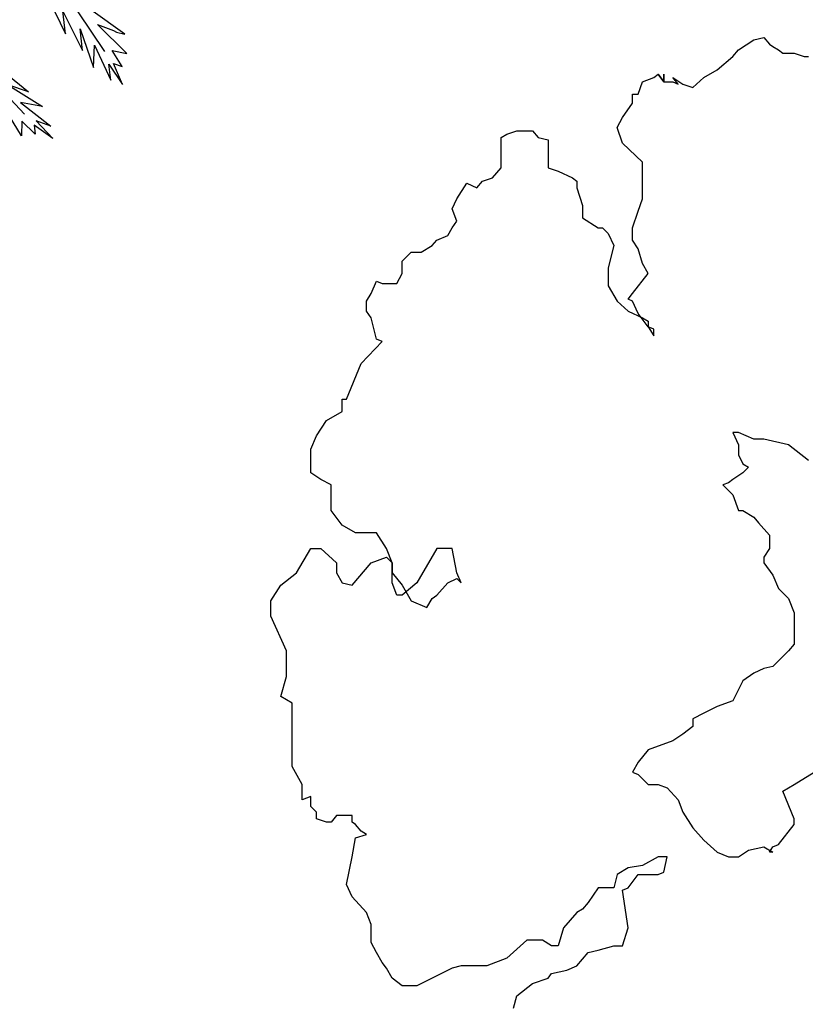
# Model space of a CAD drawing. Units: metres. Extents: x 41 to 1247, y -499 to 645.
# Drawn here: x 191 to 194, y -3 to 1 of the extents above; entities that cross this region are included whole.
import ezdxf

# ---------------------------------------------------------------- set-up
doc = ezdxf.new("R2010")
doc.units = ezdxf.units.M
doc.header["$LTSCALE"] = 0.072
doc.layers.get('0').update_dxf_attribs({"linetype": 'CONTINUOUS'})
for name, color, linetype in [('COLOR_9', 7, 'CONTINUOUS'), ('LANDSCAPE', 4, 'CONTINUOUS'), ('LANDSCAPE-2D-PLANTS', 3, 'CONTINUOUS')]:
    doc.layers.add(name, color=color, linetype=linetype)

# ---------------------------------------------------------------- blocks, each defined once
blk = doc.blocks.new('ecwte244')
at = {"layer": 'LANDSCAPE-2D-PLANTS'}
for points in [[(-1.5833, -0.9907), (-1.7154, -1.153), (-1.6821, -1.055), (-1.7858, -1.2201), (-1.7656, -1.1158), (-1.8786, -1.2599), (-1.8531, -1.1891), (-1.9369, -1.2686), (-1.8737, -1.1799), (-1.9166, -1.1851), (-1.8545, -1.1222), (-1.9246, -1.1196), (-1.7581, -1.0167)], [(-1.2832, -1.2537), (-1.4399, -1.33), (-1.331, -1.317), (-1.5187, -1.4096), (-1.4157, -1.399), (-1.5998, -1.4633), (-1.4935, -1.4668), (-1.6592, -1.545), (-1.5845, -1.5359), (-1.6806, -1.5999), (-1.5801, -1.558), (-1.5947, -1.5986), (-1.5195, -1.5521), (-1.5326, -1.621), (-1.3952, -1.4816), (-1.4237, -1.5572), (-1.4311, -1.5726), (-1.4416, -1.6123), (-1.3249, -1.4503)], [(-1.8216, -1.1345), (-1.6556, -0.9774), (-1.49, -0.8412), (-1.3101, -0.7224), (-1.0783, -0.5814), (-0.8704, -0.4717), (-0.6038, -0.3021), (-0.2476, -0.1245)], [(-1.5242, -1.5173), (-1.3341, -1.3904), (-1.1645, -1.2593), (-1.0086, -1.1103), (-0.8196, -0.9157), (-0.6664, -0.7375), (-0.4417, -0.5153), (-0.1334, -0.1534)]]:
    blk.add_lwpolyline(points, dxfattribs=at)
blk = doc.blocks.new('cwurj3')
at = {"layer": 'COLOR_9'}
for p, q in [((-0.2052, -0.0719), (-0.1887, -0.0449)), ((0.2313, -0.0524), (0.2523, -0.0794)), ((0.7758, -0.0584), (0.7758, -0.0524)), ((0.7803, -0.0719), (0.7758, -0.0584)), ((-0.2862, -0.0929), (-0.2592, -0.0719)), ((-0.2592, -0.0719), (-0.2517, -0.0719)), ((-0.2517, -0.0719), (-0.2142, -0.0869)), ((-0.2142, -0.0869), (-0.2052, -0.0719)), ((-0.0252, -0.0794), (-0.0387, -0.0929)), ((-0.0162, -0.0719), (-0.0252, -0.0794)), ((0.0258, -0.0719), (-0.0162, -0.0719)), ((0.0453, -0.0794), (0.0258, -0.0719)), ((0.0588, -0.0929), (0.0453, -0.0794)), ((0.2523, -0.0794), (0.2598, -0.1124)), ((0.7803, -0.0869), (0.7803, -0.0719)), ((0.7848, -0.0929), (0.7803, -0.0869)), ((-0.2892, -0.1124), (-0.2967, -0.1004)), ((-0.2967, -0.1004), (-0.2967, -0.1049)), ((-0.2967, -0.1049), (-0.2892, -0.1004)), ((-0.2892, -0.1004), (-0.2862, -0.0929)), ((-0.0462, -0.1004), (-0.0492, -0.1124)), ((-0.0387, -0.0929), (-0.0462, -0.1004)), ((0.0768, -0.1004), (0.0588, -0.0929)), ((0.0933, -0.1124), (0.0768, -0.1004)), ((0.1128, -0.1049), (0.1008, -0.1124)), ((0.1308, -0.1049), (0.1128, -0.1049)), ((0.1473, -0.1199), (0.1308, -0.1049)), ((0.7893, -0.1004), (0.7848, -0.0929)), ((0.7923, -0.1049), (0.7893, -0.1004)), ((0.8013, -0.1124), (0.7923, -0.1049)), ((-0.2937, -0.1334), (-0.2892, -0.1124)), ((-0.0492, -0.1124), (-0.0552, -0.1259)), ((0.1008, -0.1124), (0.0933, -0.1124)), ((0.2598, -0.1124), (0.2598, -0.1259)), ((0.7983, -0.1259), (0.8013, -0.1124)), ((-0.0552, -0.1259), (-0.0657, -0.1409)), ((0.1548, -0.1259), (0.1473, -0.1199)), ((0.1638, -0.1409), (0.1548, -0.1259)), ((0.2598, -0.1259), (0.2688, -0.1469)), ((0.7848, -0.1469), (0.7983, -0.1259)), ((-0.3027, -0.1469), (-0.2937, -0.1334)), ((-0.0657, -0.1409), (-0.0927, -0.1544)), ((0.1638, -0.1469), (0.1638, -0.1409)), ((0.2148, -0.1409), (0.2058, -0.1544)), ((0.2223, -0.1334), (0.2148, -0.1409)), ((0.2268, -0.1409), (0.2223, -0.1334)), ((0.2388, -0.1469), (0.2268, -0.1409)), ((-0.3027, -0.1604), (-0.3027, -0.1469)), ((-0.0927, -0.1544), (-0.1002, -0.1754)), ((0.1848, -0.1544), (0.1638, -0.1469)), ((0.1983, -0.1679), (0.1848, -0.1544)), ((0.2058, -0.1544), (0.2013, -0.1604)), ((0.2523, -0.1469), (0.2388, -0.1469)), ((0.2688, -0.1544), (0.2523, -0.1469)), ((0.2688, -0.1469), (0.2688, -0.1544)), ((0.7578, -0.1754), (0.7758, -0.1544)), ((0.7758, -0.1544), (0.7848, -0.1469)), ((-0.2967, -0.1754), (-0.3027, -0.1604)), ((0.2013, -0.1604), (0.1983, -0.1679)), ((-0.2802, -0.1934), (-0.2967, -0.1754)), ((-0.1002, -0.1754), (-0.1092, -0.1934)), ((0.7473, -0.1934), (0.7578, -0.1754)), ((-0.2637, -0.2084), (-0.2802, -0.1934)), ((-0.1092, -0.1934), (-0.1167, -0.2084)), ((0.7338, -0.2084), (0.7473, -0.1934)), ((-0.2427, -0.2219), (-0.2637, -0.2084)), ((-0.1272, -0.2084), (-0.1377, -0.2219)), ((-0.1167, -0.2084), (-0.1272, -0.2084)), ((0.7383, -0.2219), (0.7338, -0.2084)), ((-0.2262, -0.2279), (-0.2427, -0.2219)), ((-0.1377, -0.2219), (-0.1467, -0.2354)), ((0.7473, -0.2354), (0.7383, -0.2219)), ((-0.2097, -0.2429), (-0.2262, -0.2279)), ((-0.1467, -0.2354), (-0.1587, -0.2684)), ((0.7413, -0.2354), (0.7383, -0.2279)), ((0.7383, -0.2279), (0.7473, -0.2354)), ((0.7413, -0.2474), (0.7413, -0.2354)), ((-0.3267, -0.2549), (-0.3237, -0.2474)), ((-0.3237, -0.2474), (-0.3027, -0.2429)), ((-0.3027, -0.2429), (-0.3027, -0.2549)), ((-0.2052, -0.2549), (-0.2097, -0.2429)), ((0.7518, -0.2549), (0.7413, -0.2474)), ((0.7413, -0.2474), (0.7518, -0.2549)), ((0.7518, -0.2549), (0.7413, -0.2474)), ((0.7413, -0.2474), (0.7518, -0.2474)), ((0.7518, -0.2474), (0.7413, -0.2474)), ((-0.3267, -0.2819), (-0.3267, -0.2549)), ((-0.3027, -0.2549), (-0.3147, -0.2759)), ((-0.2052, -0.2684), (-0.2052, -0.2549)), ((0.4113, -0.2684), (0.3993, -0.2609)), ((0.3993, -0.2609), (0.4083, -0.2609)), ((0.4083, -0.2609), (0.4113, -0.2684)), ((0.7413, -0.2759), (0.7473, -0.2609)), ((0.7473, -0.2609), (0.7518, -0.2549)), ((-0.3147, -0.2759), (-0.3177, -0.2954)), ((-0.1917, -0.2819), (-0.2052, -0.2684)), ((-0.1587, -0.2684), (-0.1752, -0.2819)), ((0.4188, -0.2684), (0.4113, -0.2684)), ((0.4113, -0.2684), (0.4293, -0.2819)), ((0.4233, -0.2759), (0.4188, -0.2684)), ((0.4323, -0.2954), (0.4233, -0.2759)), ((0.4563, -0.2894), (0.4833, -0.2684)), ((0.4833, -0.2684), (0.4968, -0.2759)), ((0.4968, -0.2759), (0.5163, -0.2819)), ((0.5673, -0.2819), (0.5838, -0.2759)), ((0.5838, -0.2759), (0.6333, -0.2759)), ((0.6333, -0.2759), (0.6588, -0.3029)), ((0.7248, -0.2819), (0.7413, -0.2759)), ((-0.3447, -0.2954), (-0.3267, -0.2819)), ((-0.1887, -0.2894), (-0.1917, -0.2819)), ((-0.1752, -0.2819), (-0.1887, -0.2894)), ((0.4293, -0.2819), (0.4458, -0.2894)), ((0.4458, -0.2894), (0.4488, -0.2954)), ((0.4488, -0.2954), (0.4563, -0.2894)), ((0.5163, -0.2819), (0.5283, -0.2894)), ((0.5283, -0.2894), (0.5448, -0.2894)), ((0.5448, -0.2894), (0.5673, -0.2819)), ((0.6933, -0.3029), (0.7128, -0.2894)), ((0.7128, -0.2894), (0.7248, -0.2894)), ((0.7248, -0.2894), (0.7248, -0.2819)), ((-0.4227, -0.3029), (-0.3987, -0.2954)), ((-0.4227, -0.3149), (-0.4227, -0.3029)), ((-0.3987, -0.2954), (-0.3477, -0.3029)), ((-0.3477, -0.3029), (-0.3447, -0.2954)), ((-0.3177, -0.2954), (-0.3267, -0.3104)), ((0.4458, -0.3104), (0.4323, -0.2954)), ((0.6588, -0.3029), (0.6798, -0.3104)), ((0.6798, -0.3104), (0.6933, -0.3029)), ((-0.4287, -0.3359), (-0.4227, -0.3149)), ((-0.3267, -0.3104), (-0.3447, -0.3149)), ((-0.3447, -0.3149), (-0.3447, -0.3359)), ((0.4668, -0.3224), (0.4458, -0.3104)), ((0.5208, -0.3149), (0.4908, -0.3224)), ((0.5373, -0.3224), (0.5208, -0.3149)), ((0.4908, -0.3224), (0.4668, -0.3224)), ((0.5448, -0.3299), (0.5373, -0.3224)), ((0.5448, -0.3359), (0.5448, -0.3299)), ((-0.4317, -0.3494), (-0.4287, -0.3359)), ((-0.3447, -0.3359), (-0.3642, -0.3494)), ((0.5583, -0.3569), (0.5448, -0.3359)), ((-0.4497, -0.3644), (-0.4317, -0.3494)), ((-0.3732, -0.3569), (-0.3777, -0.3644)), ((-0.3642, -0.3494), (-0.3732, -0.3569)), ((0.5748, -0.3569), (0.5583, -0.3569)), ((0.5988, -0.3644), (0.5748, -0.3569)), ((-0.4557, -0.3779), (-0.4497, -0.3644)), ((-0.3777, -0.3644), (-0.3987, -0.3824)), ((0.6078, -0.3644), (0.5988, -0.3644)), ((0.6123, -0.3704), (0.6078, -0.3644)), ((0.6213, -0.3899), (0.6123, -0.3704)), ((-0.4602, -0.3989), (-0.4557, -0.3779)), ((-0.3987, -0.3824), (-0.4227, -0.3899)), ((-0.4227, -0.3899), (-0.4227, -0.3989)), ((0.6258, -0.4034), (0.6213, -0.3899)), ((-0.4737, -0.4244), (-0.4662, -0.4034)), ((-0.4662, -0.4034), (-0.4602, -0.3989)), ((-0.4227, -0.3989), (-0.4152, -0.4109)), ((-0.4152, -0.4109), (-0.4152, -0.4319)), ((0.6633, -0.4034), (0.6258, -0.4034)), ((0.6663, -0.4169), (0.6633, -0.4034)), ((-0.4902, -0.4454), (-0.4737, -0.4244)), ((0.6753, -0.4244), (0.6663, -0.4169)), ((0.6753, -0.4454), (0.6753, -0.4244)), ((-0.4152, -0.4319), (-0.4392, -0.4589)), ((-0.5067, -0.4499), (-0.4902, -0.4454)), ((0.6708, -0.4589), (0.6753, -0.4454)), ((-0.4392, -0.4589), (-0.4497, -0.4859)), ((0.6663, -0.4664), (0.6708, -0.4589)), ((0.6123, -0.4784), (0.6258, -0.4664)), ((0.6258, -0.4664), (0.6663, -0.4664)), ((-0.4497, -0.4859), (-0.4497, -0.5204)), ((0.6078, -0.4919), (0.6123, -0.4784)), ((0.5988, -0.4994), (0.6078, -0.4919)), ((0.6048, -0.5129), (0.5988, -0.4994)), ((0.5838, -0.5264), (0.6048, -0.5129)), ((-0.4497, -0.5204), (-0.4527, -0.5324)), ((0.0723, -0.5264), (0.0663, -0.5204)), ((0.0663, -0.5204), (0.0798, -0.5264)), ((0.0663, -0.5384), (0.0723, -0.5264)), ((0.0798, -0.5264), (0.1128, -0.5324)), ((0.5448, -0.5324), (0.5538, -0.5264)), ((0.5538, -0.5264), (0.5703, -0.5324)), ((0.5703, -0.5324), (0.5838, -0.5264)), ((-0.4527, -0.5324), (-0.4662, -0.5594)), ((0.0498, -0.5534), (0.0663, -0.5384)), ((0.1128, -0.5324), (0.1128, -0.5534)), ((0.5283, -0.5534), (0.5343, -0.5384)), ((0.5343, -0.5384), (0.5448, -0.5324)), ((0.0453, -0.5594), (0.0498, -0.5534)), ((0.1128, -0.5534), (0.0663, -0.5804)), ((0.5208, -0.5594), (0.5283, -0.5534)), ((-0.4662, -0.5594), (-0.4767, -0.5804)), ((0.0333, -0.5669), (0.0453, -0.5594)), ((0.0423, -0.5879), (0.0333, -0.5669)), ((0.5118, -0.5744), (0.5208, -0.5594)), ((-0.4767, -0.5804), (-0.4767, -0.5999)), ((0.0663, -0.5804), (0.0498, -0.5999)), ((0.5118, -0.5879), (0.5118, -0.5744)), ((0.0633, -0.5999), (0.0423, -0.5879)), ((0.4998, -0.5999), (0.5118, -0.5879)), ((-0.4767, -0.5999), (-0.4662, -0.6134)), ((0.0498, -0.5999), (0.0498, -0.6074)), ((0.0498, -0.6074), (0.0663, -0.6134)), ((0.0798, -0.6134), (0.0633, -0.5999)), ((0.4698, -0.6074), (0.4833, -0.5999)), ((0.4698, -0.6269), (0.4698, -0.6074)), ((0.4833, -0.5999), (0.4998, -0.5999)), ((-0.4662, -0.6134), (-0.4527, -0.6209)), ((-0.4527, -0.6209), (-0.4452, -0.6269)), ((0.0663, -0.6134), (0.0933, -0.6134)), ((0.0933, -0.6134), (0.0798, -0.6134)), ((0.1008, -0.6209), (0.0933, -0.6134)), ((0.0933, -0.6134), (0.1128, -0.6209)), ((0.0933, -0.6419), (0.1008, -0.6209)), ((0.1128, -0.6209), (0.1338, -0.6344)), ((-0.4452, -0.6269), (-0.4317, -0.6344)), ((-0.4317, -0.6344), (-0.4182, -0.6419)), ((0.1338, -0.6344), (0.1338, -0.6629)), ((0.3618, -0.6554), (0.3918, -0.6269)), ((0.3918, -0.6269), (0.3948, -0.6344)), ((0.3948, -0.6344), (0.4233, -0.6419)), ((0.4563, -0.6419), (0.4728, -0.6344)), ((0.4728, -0.6344), (0.4698, -0.6269)), ((-0.4182, -0.6419), (-0.3942, -0.6419)), ((-0.3942, -0.6419), (-0.3777, -0.6479)), ((-0.3777, -0.6479), (-0.3567, -0.6674)), ((-0.2772, -0.6629), (-0.2727, -0.6479)), ((-0.2727, -0.6479), (-0.2682, -0.6554)), ((0.0633, -0.6674), (0.0933, -0.6419)), ((0.4233, -0.6419), (0.4323, -0.6479)), ((0.4323, -0.6479), (0.4458, -0.6479)), ((0.4458, -0.6479), (0.4563, -0.6419)), ((-0.3027, -0.6674), (-0.2772, -0.6629)), ((-0.2682, -0.6554), (-0.2592, -0.6629)), ((-0.2592, -0.6629), (-0.2562, -0.6674)), ((0.1338, -0.6629), (0.1443, -0.6809)), ((0.3138, -0.6749), (0.3618, -0.6554)), ((-0.3567, -0.6674), (-0.3402, -0.6749)), ((-0.3402, -0.6749), (-0.3027, -0.6674)), ((-0.2562, -0.6674), (-0.2472, -0.6674)), ((-0.2472, -0.6674), (-0.2472, -0.6884)), ((0.0663, -0.6809), (0.0633, -0.6674)), ((0.3138, -0.6809), (0.3138, -0.6749)), ((-0.2472, -0.6884), (-0.2562, -0.6959)), ((0.0798, -0.6884), (0.0663, -0.6809)), ((0.0933, -0.6884), (0.0798, -0.6884)), ((0.1128, -0.7094), (0.0933, -0.6884)), ((0.1443, -0.6809), (0.1638, -0.6959)), ((0.2853, -0.7019), (0.2973, -0.6809)), ((0.2973, -0.6809), (0.3138, -0.6809)), ((-0.2562, -0.6959), (-0.2562, -0.7019)), ((-0.2562, -0.7019), (-0.2517, -0.7154)), ((0.1638, -0.6959), (0.1983, -0.6959)), ((0.1983, -0.6959), (0.2058, -0.7094)), ((0.2643, -0.7154), (0.2853, -0.7019)), ((-0.2517, -0.7154), (-0.2427, -0.7154)), ((-0.2427, -0.7154), (-0.2352, -0.7229)), ((0.1128, -0.7229), (0.1128, -0.7094)), ((0.2058, -0.7094), (0.2148, -0.7229)), ((0.2463, -0.7229), (0.2643, -0.7154)), ((-0.2352, -0.7229), (-0.2217, -0.7229)), ((-0.2217, -0.7229), (-0.2262, -0.7349)), ((0.0798, -0.7424), (0.1128, -0.7229)), ((0.2148, -0.7229), (0.2463, -0.7229)), ((-0.2262, -0.7349), (-0.2052, -0.7349)), ((-0.2052, -0.7349), (-0.1812, -0.7484)), ((0.0633, -0.7634), (0.0798, -0.7424)), ((-0.1812, -0.7484), (-0.0957, -0.7484)), ((-0.0957, -0.7484), (-0.0867, -0.7634)), ((-0.0867, -0.7634), (-0.0597, -0.7559)), ((-0.0597, -0.7559), (-0.0252, -0.7559)), ((-0.0252, -0.7559), (0.0213, -0.7769)), ((0.0423, -0.7769), (0.0633, -0.7634)), ((0.0213, -0.7769), (0.0423, -0.7769))]:
    blk.add_line(p, q, dxfattribs=at)

msp = doc.modelspace()

# ---------------------------------------------------------------- hatches: boundary and pattern name
h = msp.add_hatch()
h.set_pattern_fill('PL10X10', color=256, scale=5, angle=90, style=0)
h.set_pattern_definition([(90, (259.36286, 69.91324), (-0.5, 2e-16), []), (180, (259.36286, 69.91324), (-2e-16, -0.5), [])])
h.paths.add_polyline_path([(233.9774, 36.3357), (243.7483, 41.9764), (238.1077, 51.7473), (228.3367, 46.1067)], flags=0)
edge = h.paths.add_edge_path()
edge.add_arc((217.5018, -16.608), 0.7286, 0, 360)
edge = h.paths.add_edge_path()
edge.add_arc((217.5018, -16.608), 0.7286, 268.2423, 286.532)
edge.add_line((217.7091, -17.3064), (217.5239, -17.4133))
edge.add_line((217.5239, -17.4133), (217.4794, -17.3362))
edge = h.paths.add_edge_path()
edge.add_arc((217.5018, -16.608), 0.7286, 313.468, 511.7577)
edge.add_line((216.8599, -16.2632), (216.4739, -15.5947))
edge.add_line((216.4739, -15.5947), (213.0531, -17.5697))
edge.add_line((213.0531, -17.5697), (211.0781, -14.1489))
edge.add_line((211.0781, -14.1489), (209.2595, -15.1989))
edge.add_line((209.2595, -15.1989), (208.6595, -14.1596))
edge.add_line((208.6595, -14.1596), (206.9994, -15.1181))
edge.add_line((206.9994, -15.1181), (188.501, -15.1181))
edge.add_line((188.501, -15.1181), (188.501, 28.4793))
edge.add_line((188.501, 28.4793), (188.701, 28.0094))
edge.add_line((188.701, 28.0094), (188.701, 32.0894))
edge.add_line((188.701, 32.0894), (188.201, 32.9555))
edge.add_line((188.201, 32.9555), (189.4135, 33.6555))
edge.add_line((189.4135, 33.6555), (188.701, 34.8894))
edge.add_line((188.701, 34.8894), (188.701, 110.4894))
edge.add_line((188.701, 110.4894), (188.3051, 111.1752))
edge.add_line((188.3051, 111.1752), (189.301, 111.7502))
edge.add_line((189.301, 111.7502), (188.501, 113.1358))
edge.add_line((188.501, 113.1358), (188.501, 150.5214))
edge.add_line((188.501, 150.5214), (208.0238, 150.5214))
edge.add_line((208.0238, 150.5214), (208.0815, 150.4214))
edge.add_line((208.0815, 150.4214), (210.0301, 151.5464))
edge.add_line((210.0301, 151.5464), (209.9868, 151.6214))
edge.add_line((209.9868, 151.6214), (211.026, 152.2214))
edge.add_line((211.026, 152.2214), (210.8528, 152.5214))
edge.add_line((210.8528, 152.5214), (242.2022, 152.5214))
edge.add_line((242.2022, 152.5214), (239.9981, 151.2489))
edge.add_line((239.9981, 151.2489), (240.5981, 150.2097))
edge.add_line((240.5981, 150.2097), (238.7795, 149.1597))
edge.add_line((238.7795, 149.1597), (239.9045, 147.2111))
edge.add_line((239.9045, 147.2111), (240.2045, 147.3843))
edge.add_line((240.2045, 147.3843), (240.2045, 106.4828))
edge.add_line((240.2045, 106.4828), (240.8328, 105.3945))
edge.add_line((240.8328, 105.3945), (239.4472, 104.5945))
edge.add_line((239.4472, 104.5945), (242.4287, 99.4303))
edge.add_line((242.4287, 99.4303), (239.6186, 97.8079))
edge.add_line((239.6186, 97.8079), (239.6186, 84.1976))
edge.add_line((239.6186, 84.1976), (240.5002, 82.6707))
edge.add_line((240.5002, 82.6707), (239.7814, 82.2557))
edge.add_line((239.7814, 82.2557), (244.1052, 74.7665))
edge.add_line((244.1052, 74.7665), (244.1052, 45.2999))
edge.add_line((244.1052, 45.2999), (242.3985, 44.3146))
edge.add_line((242.3985, 44.3146), (238.1077, 51.7473))
edge.add_line((238.1077, 51.7473), (228.3367, 46.1067))
edge.add_line((228.3367, 46.1067), (233.9774, 36.3357))
edge.add_line((233.9774, 36.3357), (241.4061, 40.6242))
edge.add_line((241.4061, 40.6242), (244.1052, 35.9487))
edge.add_line((244.1052, 35.9487), (244.1052, 17.7481))
edge.add_line((244.1052, 17.7481), (239.2894, 14.9677))
edge.add_line((239.2894, 14.9677), (240.2113, 13.371))
edge.add_line((240.2113, 13.371), (239.1721, 12.771))
edge.add_line((239.1721, 12.771), (243.2052, 5.7854))
edge.add_line((243.2052, 5.7854), (239.0989, 3.4146))
edge.add_line((239.0989, 3.4146), (239.6989, 2.3753))
edge.add_line((239.6989, 2.3753), (237.8802, 1.3253))
edge.add_line((237.8802, 1.3253), (239.0052, -0.6232))
edge.add_line((239.0052, -0.6232), (239.3052, -0.45))
edge.add_line((239.3052, -0.45), (239.3052, -18.0181))
edge.add_line((239.3052, -18.0181), (219.2587, -18.0181))
edge.add_line((219.2587, -18.0181), (218.5632, -16.8133))
edge.add_line((218.5632, -16.8133), (218.003, -17.1367))
edge = h.paths.add_edge_path()
edge.add_arc((223.1624, 154.6001), 0.9783, 0, 360)
edge = h.paths.add_edge_path()
edge.add_arc((187.2425, 104.0448), 0.9783, 0, 360)
edge = h.paths.add_edge_path()
edge.add_arc((197.7049, -18.684), 0.9783, 0, 360)
edge = h.paths.add_edge_path()
edge.add_arc((231.3394, -19.7307), 0.9783, 0, 360)
edge = h.paths.add_edge_path()
edge.add_arc((241.6218, -5.7263), 0.9783, 0, 360)
edge = h.paths.add_edge_path()
edge.add_arc((244.8349, 13.4324), 0.9783, 0, 360)
edge = h.paths.add_edge_path()
edge.add_arc((241.6215, 91.9076), 0.9783, 0, 360)
edge = h.paths.add_edge_path()
edge.add_arc((241.6215, 128.269), 0.9783, 0, 360)
edge = h.paths.add_edge_path()
edge.add_arc((196.5051, 153.3792), 0.9783, 0, 360)
edge = h.paths.add_edge_path()
edge.add_arc((208.4996, -23.4758), 0.9783, 0, 360)
edge = h.paths.add_edge_path()
edge.add_line((244.1052, -24.6181), (187.701, -24.6181))
edge.add_arc((187.701, -22.8181), 1.8, 180, 270, ccw=False)
edge.add_line((185.901, -22.8181), (185.901, 157.3214))
edge.add_arc((187.701, 157.3214), 1.8, 90, 180, ccw=False)
edge.add_line((187.701, 159.1214), (244.1052, 159.1214))
edge.add_arc((244.1052, 157.3214), 1.8, 0, 90, ccw=False)
edge.add_line((245.9052, 157.3214), (245.9052, -22.8181))
edge.add_arc((244.1052, -22.8181), 1.8, -90, 0, ccw=False)

# ---------------------------------------------------------------- block references
at = {"color": 41, "xscale": -2.824010431028626, "yscale": 2.824010431028618, "zscale": 2.824010431028614, "rotation": 270}
msp.add_blockref('cwurj3', (194.1569, -1.3094), dxfattribs=at)
at = {"layer": 'LANDSCAPE', "xscale": 0.8000000000000114, "yscale": 0.8000000000000114, "zscale": 0.8000000000000114, "rotation": 90}
msp.add_blockref('ecwte244', (190.1177, 2.1189), dxfattribs=at)

doc.saveas('drawing.dxf')
